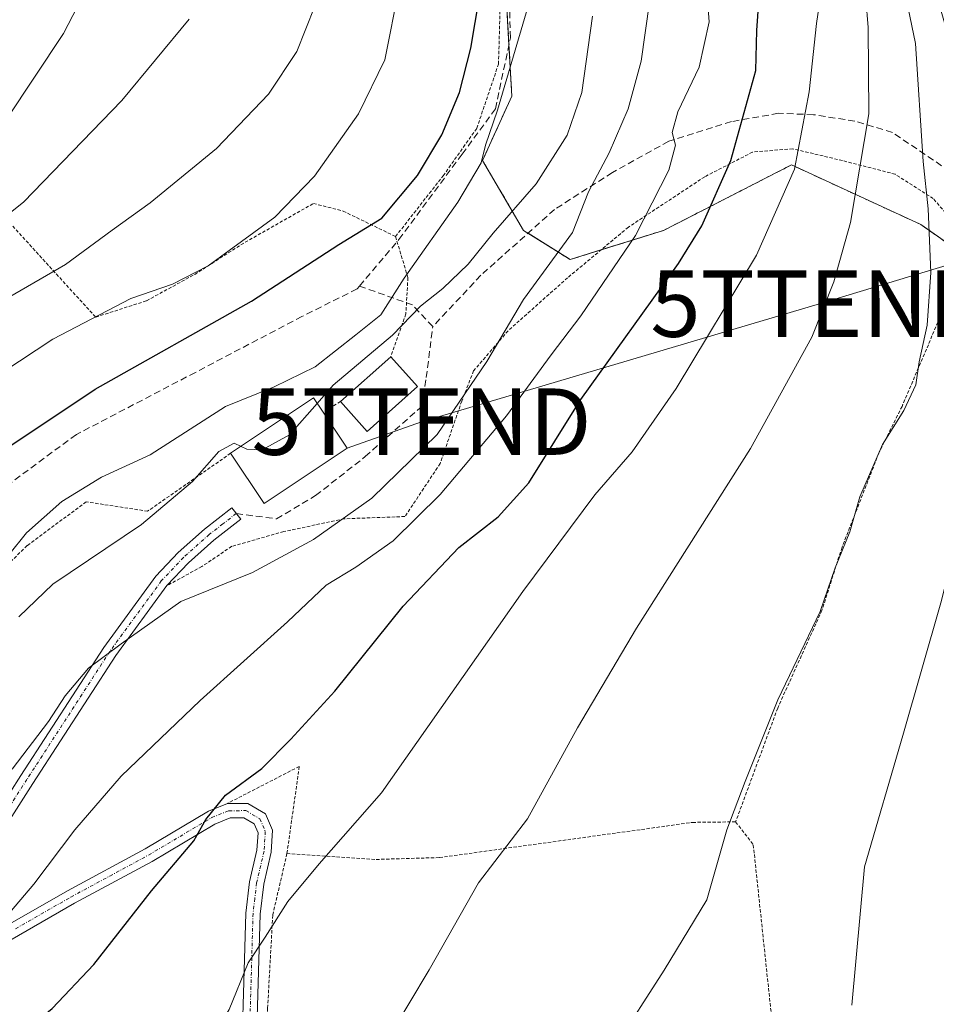
# Model space of a CAD drawing. Units: metres. Extents: x 589723 to 593156, y 4779919 to 4782278.
# Drawn here: x 592331 to 592469, y 4781040 to 4781188 of the extents above; entities that cross this region are included whole.
import ezdxf
from ezdxf.enums import TextEntityAlignment as Align

# ---------------------------------------------------------------- set-up
doc = ezdxf.new("R2010")
doc.units = ezdxf.units.M
doc.header["$MEASUREMENT"] = 0
for name, pattern in [('TRAZO_Y_PUNTO', [1, 0.5, -0.25, 0, -0.25]), ('TRAZOS', [0.75, 0.5, -0.25]), ('TRAZOSX2', [1.5, 1, -0.5])]:
    doc.linetypes.add(name, pattern=pattern)
doc.layers.get('0').update_dxf_attribs({"lineweight": 5})
for name, color, linetype, lineweight in [('Alambrada', 19, 'TRAZOS', 0), ('Arbolado forestal', 92, 'TRAZOS', 0), ('Arbolado forestal CxS', 92, 'Continuous', 0), ('Camino', 19, 'Continuous', 0), ('Camino Cxs', 19, 'Continuous', 0), ('Camino eje', 39, 'TRAZO_Y_PUNTO', 13), ('Curva de nivel maestra', 36, 'Continuous', 30), ('Curva de nivel normal', 36, 'Continuous', 0), ('Edificación', 1, 'Continuous', 13), ('Edificación Cxs', 1, 'Continuous', 13), ('Prado', 92, 'Continuous', 0), ('Prado CxS', 92, 'Continuous', 0), ('Senda', 19, 'TRAZOSX2', 0), ('Tendido', 6, 'Continuous', 0), ('Torre de tendido puntual', 7, 'Continuous', 0)]:
    doc.layers.add(name, color=color, linetype=linetype, lineweight=lineweight)

# ---------------------------------------------------------------- blocks, each defined once
blk = doc.blocks.new('*U169')
at = {"layer": 'Curva de nivel normal', "color": 36, "linetype": 'Continuous', "lineweight": 0}
blk.add_polyline3d([(592388.59, 4781192.85, 205), (592386.45, 4781181.99, 205), (592382.46, 4781173.83, 205), (592375.87, 4781164.43, 205), (592369.87, 4781158.25, 205), (592359.82, 4781150.94, 205), (592354.48, 4781148.2, 205), (592348.22, 4781146.04, 205), (592336.46, 4781139.87, 205), (592326.34, 4781133.28, 205)], dxfattribs=at)
blk = doc.blocks.new('*U172')
at = {"layer": 'Curva de nivel normal', "color": 36, "linetype": 'Continuous', "lineweight": 0}
blk.add_polyline3d([(592329.81, 4781107.38, 195), (592332.47, 4781110.71, 195), (592337.8, 4781115.42, 195), (592343.8, 4781119.12, 195), (592351.13, 4781122.48, 195), (592362.47, 4781129.77, 195), (592369.8, 4781132.72, 195), (592375.94, 4781135.74, 195), (592382.07, 4781140.52, 195), (592385.84, 4781143.54, 195), (592389.37, 4781149.09, 195), (592397.44, 4781160.51, 195), (592400.98, 4781166.43, 195), (592401.6, 4781169.12, 195), (592403.41, 4781174.39, 195), (592407.98, 4781189.92, 195)], dxfattribs=at)
blk = doc.blocks.new('*U173')
at = {"layer": 'Curva de nivel normal', "color": 36, "linetype": 'Continuous', "lineweight": 0}
blk.add_polyline3d([(592326.85, 4781144.53, 210), (592338.36, 4781151.14, 210), (592345.39, 4781156.32, 210), (592351.13, 4781160.44, 210), (592361.1, 4781168.6, 210), (592368.94, 4781176.79, 210), (592373.18, 4781183.21, 210), (592375.93, 4781190.06, 210)], dxfattribs=at)
blk = doc.blocks.new('*U203')
at = {"layer": 'Curva de nivel normal', "color": 36, "linetype": 'Continuous', "lineweight": 0}
blk.add_polyline3d([(592434.62, 4781196.36, 180), (592435.31, 4781187.71, 180), (592433.81, 4781180.86, 180), (592430.59, 4781174.14, 180), (592429.73, 4781171, 180), (592430.23, 4781169.14, 180), (592429.24, 4781165.34, 180), (592424.22, 4781155.49, 180), (592415.97, 4781143.39, 180), (592411.51, 4781137.53, 180), (592404.79, 4781128.35, 180), (592394.77, 4781116.48, 180), (592387.68, 4781109.52, 180), (592382.06, 4781105.55, 180), (592377.61, 4781102.81, 180), (592371.81, 4781097.3, 180), (592358.66, 4781085.47, 180), (592346.73, 4781074.04, 180), (592339.77, 4781065.98, 180), (592333.6, 4781057.8, 180), (592327.35, 4781050.48, 180)], dxfattribs=at)
blk = doc.blocks.new('*U205')
at = {"layer": 'Curva de nivel normal', "color": 36, "linetype": 'Continuous', "lineweight": 0}
blk.add_polyline3d([(592458.53, 4781195.54, 165), (592459.25, 4781186.86, 165), (592459.34, 4781173.86, 165), (592456.57, 4781157.46, 165), (592454.05, 4781148.52, 165), (592450.76, 4781140.19, 165), (592441.54, 4781123.44, 165), (592424.34, 4781096.36, 165), (592415.47, 4781081.35, 165), (592407.92, 4781067.63, 165), (592400.57, 4781058, 165), (592393.15, 4781044.86, 165), (592383.93, 4781029.52, 165), (592374.5, 4781015.86, 165), (592366.81, 4781006.74, 165), (592365.39, 4781005.46, 165), (592363.79, 4781005.41, 165), (592361.92, 4781008.5, 165), (592359.54, 4781009.26, 165), (592354.68, 4781007.74, 165), (592349.41, 4781008.14, 165), (592337.48, 4781012.21, 165), (592331.46, 4781014.84, 165)], dxfattribs=at)
blk = doc.blocks.new('*U213')
at = {"layer": 'Curva de nivel normal', "color": 36, "linetype": 'Continuous', "lineweight": 0}
blk.add_polyline3d([(592452.15, 4781192.21, 170), (592451.48, 4781187.42, 170), (592450.34, 4781177.14, 170), (592448.15, 4781165.52, 170), (592442.41, 4781152.52, 170), (592430.31, 4781132.46, 170), (592423.68, 4781122.92, 170), (592418.05, 4781116.46, 170), (592407.22, 4781101.86, 170), (592385.93, 4781071.52, 170), (592376.56, 4781060.86, 170), (592371.86, 4781055.19, 170), (592368.44, 4781049.79, 170), (592365.86, 4781045.92, 170), (592363.02, 4781038.9, 170), (592357.67, 4781030.3, 170), (592351.39, 4781023.56, 170), (592346.36, 4781019.31, 170), (592343.13, 4781017.86, 170), (592336.81, 4781019.08, 170), (592327.8, 4781022.25, 170)], dxfattribs=at)
blk = doc.blocks.new('*U234')
at = {"layer": 'Curva de nivel maestra', "color": 36, "linetype": 'Continuous', "lineweight": 30}
blk.add_polyline3d([(592330.03, 4781033.9, 175), (592336.36, 4781039.04, 175), (592342.62, 4781045.68, 175), (592351.3, 4781056.8, 175), (592357.69, 4781064.3, 175), (592359.48, 4781067.52, 175), (592362.45, 4781071.19, 175), (592367.93, 4781075.22, 175), (592372.28, 4781079.62, 175), (592378.92, 4781086.84, 175), (592389.19, 4781099.69, 175), (592397.58, 4781108.48, 175), (592403.52, 4781113.14, 175), (592408.14, 4781118.24, 175), (592415.98, 4781130.78, 175), (592430.68, 4781151.27, 175), (592434.19, 4781156.98, 175), (592438.58, 4781166.79, 175), (592442.34, 4781180.37, 175), (592442.48, 4781186.4, 175), (592443.02, 4781194.35, 175)], dxfattribs=at)
blk = doc.blocks.new('*U238')
at = {"layer": 'Curva de nivel maestra', "color": 36, "linetype": 'Continuous', "lineweight": 30}
blk.add_polyline3d([(592316.76, 4781110, 200), (592318.2, 4781112.18, 200), (592328.4, 4781122.74, 200), (592342.81, 4781132.35, 200), (592366.36, 4781145.61, 200), (592379.54, 4781154.14, 200), (592386, 4781158.14, 200), (592391.37, 4781164.55, 200), (592395.01, 4781170.66, 200), (592397.71, 4781177.07, 200), (592399.42, 4781183.72, 200), (592400.72, 4781191.51, 200)], dxfattribs=at)
blk = doc.blocks.new('5TTEND')
blk.add_text('5TTEND', height=10).set_placement((0, 0), align=Align.MIDDLE_CENTER)

msp = doc.modelspace()

# ---------------------------------------------------------------- linework, layer by layer
at = {"layer": 'Alambrada', "color": 19, "linetype": 'TRAZOS', "lineweight": 0}
for points in [[(592388.06, 4781155.35, 209.4), (592395.23, 4781164.5, 206.04), (592400.3, 4781171.66, 205.26), (592403.57, 4781181.34, 204.02), (592403.89, 4781193.02, 205.2), (592402.64, 4781202.21, 206.61), (592398.51, 4781212.21, 210.73), (592391.46, 4781222.26, 208.48), (592381.69, 4781233.34, 212.92), (592372.35, 4781241.88, 207.84), (592361.32, 4781247.56, 217.1), (592351.07, 4781250.43, 212.27), (592340.28, 4781250.49, 222.75), (592329.07, 4781249.38, 223.78), (592319.71, 4781245.75, 225.48), (592313.19, 4781241.47, 230.39)], [(592310.19, 4781179.08, 236.62), (592342.91, 4781143.2, 215.25), (592350.57, 4781145.68, 206.01), (592357.82, 4781149.65, 211.34), (592365.4, 4781154.48, 212.03), (592375.69, 4781160.33, 212.27), (592380.17, 4781159.19, 211.26), (592388.06, 4781155.35, 209.4)], [(592474.6, 4781153.49, 159.62), (592473.38, 4781156.06, 161.76), (592469.05, 4781161.06, 167.22), (592463.31, 4781164.74, 168.77), (592455.36, 4781166.79, 176.8), (592447.87, 4781168.58, 189.59), (592441.83, 4781168.07, 184.67), (592434.63, 4781164.36, 186.92), (592423.12, 4781156.76, 192.28), (592413.98, 4781149.14, 193.48), (592405.01, 4781141.16, 195.8), (592399.82, 4781135.11, 194.86), (592398.03, 4781130.55, 191.46), (592394.79, 4781121.17, 189.53), (592389.48, 4781113.17, 190.21), (592380.34, 4781112.83, 185.17), (592371.23, 4781110.9, 187.33), (592363.4, 4781108.68, 187.83), (592358.9, 4781105.63, 187.07), (592353.62, 4781102.76, 186.6)], [(592388.06, 4781155.35, 209.4), (592389.92, 4781149.19, 202.67), (592389.62, 4781143.69, 199.99), (592387.33, 4781137.24, 197.5)], [(592474.6, 4781153.49, 159.62), (592471.14, 4781145.92, 170.68), (592468.3, 4781139.06, 165.31), (592464.34, 4781129.77, 162.07), (592460.84, 4781122.72, 161.82), (592455.3, 4781108.53, 161.7), (592452.28, 4781099.04, 161.02), (592445.61, 4781084.32, 170.64), (592439.28, 4781067.17, 160.53)], [(592379.78, 4781130.49, 193.82), (592377.15, 4781128.88, 198.32)], [(592363.23, 4781122.69, 194.56), (592350.73, 4781113.97, 197.91), (592341.46, 4781115.38, 197.51), (592332.57, 4781108.79, 198.8), (592323.37, 4781099.71, 195.83), (592316.34, 4781090.23, 196.1), (592308.87, 4781080.55, 201.84)], [(592371.71, 4781062.4, 172.17), (592373.57, 4781075.52, 177.9), (592362.72, 4781069.93, 174.66)], [(592371.71, 4781062.4, 172.17), (592385.15, 4781061.51, 168.66), (592394.67, 4781061.79, 166.86), (592432.78, 4781067.09, 160.98), (592439.28, 4781067.17, 160.53)], [(592439.28, 4781067.17, 160.53), (592441.94, 4781063.72, 161.26), (592445.53, 4781029.93, 157.43), (592445.02, 4781023.88, 159.65)], [(592371.71, 4781062.4, 172.17), (592369.56, 4781053.1, 170.31), (592368.8, 4781039.1, 168.97), (592368.65, 4781030.15, 168.09), (592368.53, 4781024.61, 167.39), (592367.89, 4781019.27, 167.13), (592365.42, 4781012.41, 166.06), (592361.96, 4781003.88, 164.9), (592362.07, 4781002.24, 164.86), (592363.51, 4781000.42, 164.53), (592366.87, 4780998.98, 164.04), (592371.2, 4780997.94, 162.64), (592375.92, 4780996.44, 161.29), (592379.94, 4780994.52, 159.16), (592383.06, 4780993.74, 159.11), (592386.35, 4780994.18, 168.28)]]:
    msp.add_polyline3d(points, dxfattribs=at)
at = {"layer": 'Arbolado forestal', "color": 92, "linetype": 'TRAZOS', "lineweight": 0}
msp.add_polyline3d([(592404.69, 4781192.35, 197.16), (592405.14, 4781184.25, 195.48), (592405.57, 4781176.51, 194.42), (592401.17, 4781166.83, 194.46), (592407.33, 4781156.28, 188.51), (592408.01, 4781155.85, 188.05), (592414.36, 4781151.88, 183.32), (592419, 4781153.33, 181.65), (592428.44, 4781156.28, 177.92), (592447.69, 4781166.14, 170.14), (592467.15, 4781157.16, 160.39), (592474.06, 4781152.32, 156.13), (592475.73, 4781151.15, 155.35), (592483.68, 4781145.6, 151.97), (592485.87, 4781144.07, 151.45), (592487.43, 4781141.6, 150.78)], dxfattribs=at)
at = {"layer": 'Arbolado forestal CxS', "color": 92, "linetype": 'Continuous', "lineweight": 0}
msp.add_polyline3d([(592476.35, 4781188.3, 150.44), (592487.43, 4781141.6, 150.78), (592485.87, 4781144.07, 151.45), (592467.15, 4781157.16, 160.39), (592447.69, 4781166.14, 170.14), (592428.44, 4781156.28, 177.92), (592414.36, 4781151.88, 183.32), (592407.33, 4781156.28, 188.51), (592401.17, 4781166.83, 194.46), (592405.57, 4781176.51, 194.42), (592404.69, 4781192.35, 197.16)], dxfattribs=at)
at = {"layer": 'Camino', "color": 19, "linetype": 'Continuous', "lineweight": 0}
for points in [[(592323.28, 4781061.12, 183.94), (592331.62, 4781074.13, 183.92), (592344.14, 4781093.46, 185.37), (592351.95, 4781104.16, 186.7), (592355.35, 4781107.77, 187.35), (592359.3, 4781111.29, 187.88), (592363.4, 4781114.48, 188.04), (592364.74, 4781112.76, 187.8), (592360.69, 4781109.62, 187.7), (592356.86, 4781106.21, 186.62), (592353.62, 4781102.77, 185.91), (592345.93, 4781092.23, 184.5), (592333.45, 4781072.96, 183.07), (592325.04, 4781059.84, 182.91)], [(592321.95, 4781047.23, 180.38), (592338.65, 4781056.79, 178.19), (592350.34, 4781063.11, 176.03), (592359.89, 4781068.79, 175.2), (592362.73, 4781069.93, 174.83), (592365.81, 4781069.94, 174.15), (592368.47, 4781068.38, 173.68), (592369.55, 4781065.91, 172.85), (592369.33, 4781062.58, 171.93), (592368.21, 4781057.78, 171.01), (592367.68, 4781053.26, 170.38), (592366.83, 4781023.9, 167.45)], [(592364.67, 4781024.08, 167.87), (592365.51, 4781053.42, 170.89), (592366.07, 4781058.16, 171.56), (592367.18, 4781062.9, 172.42), (592367.35, 4781065.52, 173.04), (592366.76, 4781066.87, 173.44), (592365.23, 4781067.77, 173.9), (592363.15, 4781067.76, 174.26), (592360.86, 4781066.84, 174.56), (592351.41, 4781061.22, 175.34), (592339.71, 4781054.9, 177.52), (592322.78, 4781045.2, 179.71)]]:
    msp.add_polyline3d(points, dxfattribs=at)
at = {"layer": 'Camino Cxs', "color": 19, "linetype": 'Continuous', "lineweight": 0}
for points in [[(592323.28, 4781061.12, 183.94), (592331.62, 4781074.13, 183.92), (592344.14, 4781093.46, 185.37), (592351.95, 4781104.16, 186.7), (592355.35, 4781107.77, 187.35), (592359.3, 4781111.29, 187.88), (592363.4, 4781114.48, 188.04), (592364.74, 4781112.76, 187.8), (592360.69, 4781109.62, 187.7), (592356.86, 4781106.21, 186.62), (592353.62, 4781102.77, 185.91), (592345.93, 4781092.23, 184.5), (592333.45, 4781072.96, 183.07), (592325.04, 4781059.84, 182.91)], [(592321.95, 4781047.23, 180.38), (592338.65, 4781056.79, 178.19), (592350.34, 4781063.11, 176.03), (592359.89, 4781068.79, 175.2), (592362.73, 4781069.93, 174.83), (592365.81, 4781069.94, 174.15), (592368.47, 4781068.38, 173.68), (592369.55, 4781065.91, 172.85), (592369.33, 4781062.58, 171.93), (592368.21, 4781057.78, 171.01), (592367.68, 4781053.26, 170.38), (592366.83, 4781023.9, 167.45)], [(592364.67, 4781024.08, 167.87), (592365.51, 4781053.42, 170.89), (592366.07, 4781058.16, 171.56), (592367.18, 4781062.9, 172.42), (592367.35, 4781065.52, 173.04), (592366.76, 4781066.87, 173.44), (592365.23, 4781067.77, 173.9), (592363.15, 4781067.76, 174.26), (592360.86, 4781066.84, 174.56), (592351.41, 4781061.22, 175.34), (592339.71, 4781054.9, 177.52), (592322.78, 4781045.2, 179.71)]]:
    msp.add_polyline3d(points, dxfattribs=at)
at = {"layer": 'Camino eje', "color": 39, "linetype": 'TRAZO_Y_PUNTO', "lineweight": 13}
for points in [[(592364.07, 4781113.62, 187.94), (592362.05, 4781112.05, 187.93), (592360, 4781110.46, 187.78), (592356.11, 4781106.99, 186.94), (592352.79, 4781103.47, 186.31), (592345.04, 4781092.85, 184.93), (592332.54, 4781073.55, 183.47), (592324.16, 4781060.48, 183.39)], [(592330.83, 4781051.07, 178.98), (592339.18, 4781055.85, 177.84), (592345.03, 4781059.01, 176.76), (592350.88, 4781062.17, 175.68), (592360.38, 4781067.82, 174.86), (592362.94, 4781068.85, 174.52), (592365.52, 4781068.86, 174.06), (592367.62, 4781067.63, 173.54), (592368.45, 4781065.72, 172.94), (592368.26, 4781062.74, 172.17), (592367.14, 4781057.97, 171.28), (592366.86, 4781055.6, 170.93), (592366.6, 4781053.34, 170.6), (592366.18, 4781038.67, 169.11)]]:
    msp.add_polyline3d(points, dxfattribs=at)
at = {"layer": 'Curva de nivel normal', "color": 36, "linetype": 'Continuous', "lineweight": 0}
for points in [[(592465.88, 4781204.68, 155), (592471.93, 4781183.32, 155), (592471.77, 4781176.07, 155), (592473.45, 4781166.23, 155), (592474.54, 4781158.08, 155), (592477.83, 4781148.04, 155), (592481.21, 4781143.4, 155), (592481.45, 4781141.14, 155), (592478.22, 4781132.06, 155), (592470.16, 4781100.16, 155), (592464.44, 4781080.16, 155), (592458.7, 4781060.4, 155), (592456.77, 4781039.53, 155)], [(592101.42, 4781039.89, 220), (592111.02, 4781040.92, 220), (592120.03, 4781042.32, 220), (592133.28, 4781048.02, 220), (592145.48, 4781054.65, 220), (592157.14, 4781060.08, 220), (592171.44, 4781068.1, 220), (592174.39, 4781070.71, 220), (592178.32, 4781077.49, 220), (592185.08, 4781092.82, 220), (592190.69, 4781100.6, 220), (592201.81, 4781111.17, 220), (592218.44, 4781118.49, 220), (592239.18, 4781124.89, 220), (592257.51, 4781129.54, 220), (592282.26, 4781138.94, 220), (592302.7, 4781149.03, 220), (592316.36, 4781157.6, 220), (592321.96, 4781162.52, 220), (592325.13, 4781166.52, 220), (592338.05, 4781185.94, 220), (592345.15, 4781199.66, 220)], [(592463.34, 4781198.97, 160), (592466.35, 4781184.45, 160), (592467.52, 4781166.67, 160), (592468.28, 4781159.52, 160), (592468.66, 4781149.94, 160), (592468.11, 4781141.99, 160), (592466.92, 4781136.49, 160), (592466.41, 4781132.99, 160), (592464.61, 4781129.14, 160), (592461.38, 4781124.01, 160), (592457.96, 4781116.14, 160), (592456.48, 4781110.86, 160), (592454.25, 4781105.45, 160), (592452, 4781098.85, 160), (592445.64, 4781085.53, 160), (592440.74, 4781073.25, 160), (592437.93, 4781065.96, 160), (592434.92, 4781055.4, 160), (592428.54, 4781044.82, 160), (592421.06, 4781033.19, 160)], [(592426.31, 4781190.65, 185), (592425.03, 4781181.76, 185), (592423.08, 4781174.59, 185), (592420.22, 4781167.94, 185), (592417.11, 4781162.08, 185), (592414.7, 4781155.97, 185), (592407.32, 4781145.86, 185), (592401.82, 4781136.52, 185), (592394.34, 4781125.52, 185), (592384.49, 4781115.94, 185), (592375.71, 4781109.7, 185), (592366.53, 4781104.74, 185), (592355.71, 4781100.36, 185), (592346.73, 4781093.99, 185), (592341.8, 4781090.32, 185), (592338.29, 4781086.14, 185), (592335.79, 4781082.28, 185), (592330.32, 4781075.12, 185)], [(592356.99, 4781188.1, 215), (592346.85, 4781175.82, 215), (592332.05, 4781160.51, 215), (592319.11, 4781150.27, 215)], [(592376.26, 4781130.22, 190), (592378.66, 4781132.95, 190), (592387.58, 4781140.5, 190), (592391.84, 4781144.86, 190), (592395.16, 4781147.52, 190), (592399, 4781151.19, 190), (592402.78, 4781155.88, 190), (592409.25, 4781163.28, 190), (592413.9, 4781170.6, 190), (592416.13, 4781177.05, 190), (592417.72, 4781188.57, 190)], [(592364.79, 4781123.73, 190), (592365.68, 4781123.31, 190), (592368, 4781123.22, 190), (592372.1, 4781125.47, 190), (592376.26, 4781130.22, 190)], [(592331.31, 4781098.04, 190), (592336.47, 4781103, 190), (592349.8, 4781111.96, 190), (592357.47, 4781118.47, 190), (592361.47, 4781122.98, 190), (592363.78, 4781124.21, 190), (592364.79, 4781123.73, 190)]]:
    msp.add_polyline3d(points, dxfattribs=at)
at = {"layer": 'Edificación', "color": 1, "linetype": 'Continuous', "lineweight": 13}
for points in [[(592379.78, 4781130.49, 193.82), (592387.33, 4781137.24, 197.5)], [(592387.33, 4781137.24, 197.5), (592391.35, 4781132.75, 190.49)], [(592391.35, 4781132.75, 190.49), (592383.8, 4781126, 188.53), (592379.78, 4781130.49, 193.82)], [(592363.23, 4781122.69, 194.56), (592375.72, 4781131.04, 197.32), (592377.15, 4781128.88, 198.32)], [(592377.15, 4781128.88, 198.32), (592380.76, 4781123.46, 194.38)], [(592380.76, 4781123.46, 194.38), (592368.28, 4781115.13, 193.16), (592363.23, 4781122.69, 194.56)]]:
    msp.add_polyline3d(points, dxfattribs=at)
at = {"layer": 'Edificación Cxs', "color": 1, "linetype": 'Continuous', "lineweight": 13}
for points in [[(592391.35, 4781132.75, 190.49), (592383.8, 4781126, 188.53), (592379.78, 4781130.49, 193.82), (592387.33, 4781137.24, 197.5), (592391.35, 4781132.75, 190.49)], [(592380.76, 4781123.46, 194.38), (592368.28, 4781115.13, 193.16), (592363.23, 4781122.69, 194.56), (592375.72, 4781131.04, 197.32), (592377.15, 4781128.88, 198.32), (592380.76, 4781123.46, 194.38)]]:
    msp.add_polyline3d(points, close=True, dxfattribs=at)
at = {"layer": 'Prado', "color": 92, "linetype": 'Continuous', "lineweight": 0}
msp.add_polyline3d([(592404.69, 4781192.35, 197.16), (592405.14, 4781184.25, 195.48), (592405.57, 4781176.51, 194.42), (592401.17, 4781166.83, 194.46), (592407.33, 4781156.28, 188.51), (592408.01, 4781155.85, 188.05), (592414.36, 4781151.88, 183.32), (592419, 4781153.33, 181.65), (592428.44, 4781156.28, 177.92), (592447.69, 4781166.14, 170.14), (592467.15, 4781157.16, 160.39), (592474.06, 4781152.32, 156.13), (592475.73, 4781151.15, 155.35), (592483.68, 4781145.6, 151.97), (592485.87, 4781144.07, 151.45), (592487.43, 4781141.6, 150.78)], dxfattribs=at)
at = {"layer": 'Prado CxS', "color": 92, "linetype": 'Continuous', "lineweight": 0}
msp.add_polyline3d([(592404.69, 4781192.35, 197.16), (592405.57, 4781176.51, 194.42), (592401.17, 4781166.83, 194.46), (592407.33, 4781156.28, 188.51), (592414.36, 4781151.88, 183.32), (592428.44, 4781156.28, 177.92), (592447.69, 4781166.14, 170.14), (592467.15, 4781157.16, 160.39), (592485.87, 4781144.07, 151.45), (592487.43, 4781141.6, 150.78), (592487.81, 4781140, 150.67), (592488.36, 4781140.13, 150.48), (592497.96, 4781124.92, 148.75), (592507.03, 4781101.74, 147.71), (592504.29, 4781083.13, 150.02), (592503.23, 4781048.13, 147.76), (592491.57, 4781022.68, 147.59), (592473.55, 4780999.35, 147.75), (592449.17, 4780967.54, 145.28), (592419.49, 4780941.03, 146.31), (592400.2, 4780922.34, 147.97), (592378.03, 4780899.16, 148.69), (592352.7, 4780889.07, 152.41), (592307.12, 4780862.56, 162.49)], dxfattribs=at)
at = {"layer": 'Senda', "color": 19, "linetype": 'TRAZOSX2', "lineweight": 0}
for points in [[(592382.63, 4781147.89, 196.67), (592388.57, 4781154.89, 197.12), (592398.09, 4781167.75, 196.44), (592403.11, 4781174.59, 195.25), (592405.35, 4781185.27, 195.43), (592405.06, 4781197.11, 197.1), (592404.03, 4781204.27, 197.02), (592402.49, 4781209.16, 197.09), (592398.31, 4781218.18, 197.55), (592392.97, 4781226.55, 197.77), (592384.27, 4781236.06, 200.6)], [(592479.39, 4781153.72, 151.87), (592476.77, 4781158.44, 152.61), (592471.55, 4781165.18, 156.16), (592462.9, 4781171.03, 162.92), (592457.24, 4781172.75, 165.85), (592450.99, 4781173.71, 169.12), (592445.74, 4781173.92, 171.8), (592438.64, 4781172.66, 175.83), (592429.21, 4781169.7, 180.27), (592420.72, 4781165, 183.55), (592412, 4781159.42, 186.87), (592400.91, 4781149.51, 189.25), (592393.66, 4781141.78, 188.24)], [(592382.63, 4781147.89, 196.67), (592382.26, 4781147.46, 196.67), (592373.96, 4781143.3, 197.43), (592357.93, 4781134.89, 197.63), (592339.99, 4781125.52, 197.79), (592330.31, 4781118.38, 197.24), (592322.01, 4781108.3, 196.71)], [(592393.66, 4781141.78, 188.24), (592390.63, 4781145.05, 190.95), (592382.63, 4781147.89, 196.67)], [(592364.07, 4781113.62, 187.94), (592370.15, 4781112.82, 187.15), (592376.03, 4781116.32, 186.81), (592383.49, 4781122.19, 186.91), (592392.06, 4781129.81, 186.91), (592392.69, 4781134.1, 187.09), (592393.66, 4781141.78, 188.24)]]:
    msp.add_polyline3d(points, dxfattribs=at)
at = {"layer": 'Tendido', "color": 6, "linetype": 'Continuous', "lineweight": 0}
msp.add_polyline3d([(592538.52, 4781171.42, 159.24), (592452.04, 4781145.24, 165.43), (592391.98, 4781127.46, 186.57), (592380.76, 4781123.46, 187.53)], dxfattribs=at)

# ---------------------------------------------------------------- block references
at = {"layer": 'Curva de nivel maestra', "color": 36, "linetype": 'Continuous', "lineweight": 30}
for name in ['*U234', '*U238']:
    msp.add_blockref(name, (0, 0), dxfattribs=at)
at = {"layer": 'Curva de nivel normal', "color": 36, "linetype": 'Continuous', "lineweight": 0}
for name in ['*U203', '*U213', '*U205', '*U173', '*U169', '*U172']:
    msp.add_blockref(name, (0, 0), dxfattribs=at)
at = {"layer": 'Torre de tendido puntual', "linetype": 'Continuous', "lineweight": 0}
for p in [(592452.04, 4781145.24, 165.49), (592391.98, 4781127.46, 186.32)]:
    msp.add_blockref('5TTEND', p, dxfattribs=at)

doc.saveas('drawing.dxf')
